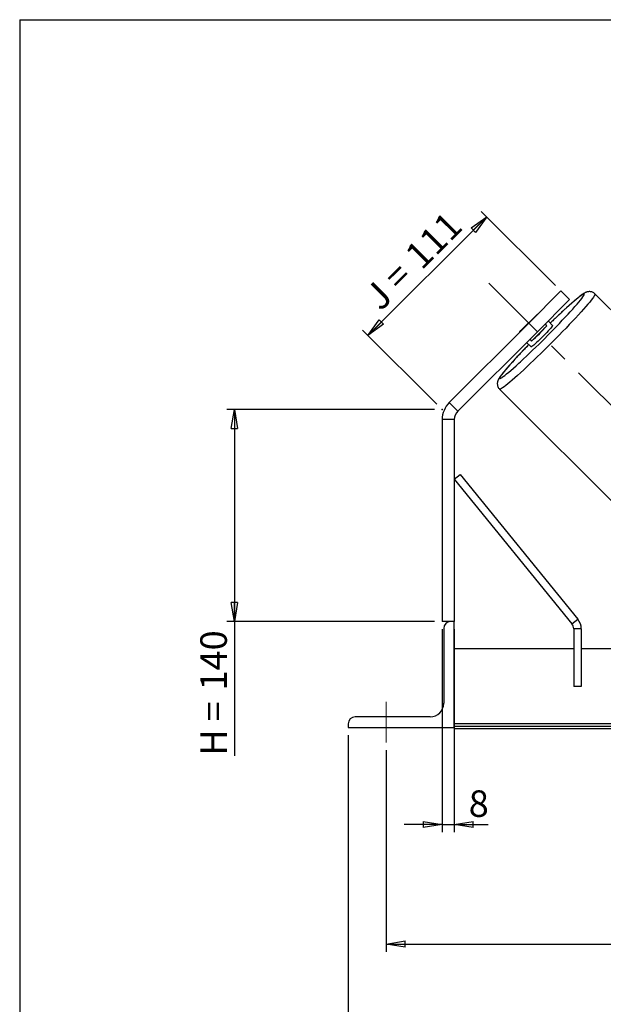
# Model space of a CAD drawing. Units: millimetres. Extents: x -1 to 292, y 3 to 205.
# Drawn here: x 5 to 82, y 75 to 205 of the extents above; entities that cross this region are included whole.
import ezdxf

# ---------------------------------------------------------------- set-up
doc = ezdxf.new("R2010")
doc.units = ezdxf.units.MM
doc.header["$PDSIZE"] = -1
doc.linetypes.add('CENTERX2', pattern=[20.32, 12.7, -2.54, 2.54, -2.54])
doc.layers.add('SLD-0', color=7, linetype='Continuous')
doc.styles.add('SLDTEXTSTYLE0', font='TXT', dxfattribs={"width": 0.75})
doc.styles.add('SLDTEXTSTYLE2', font='TXT', dxfattribs={"width": 0.666667})
doc.dimstyles.new('SLDDIMSTYLE0', dxfattribs={"dimtxt": 3.501, "dimasz": 2.5, "dimexe": 0, "dimexo": 0.0625, "dimgap": 0.87525, "dimtad": 1, "dimdec": 0, "dimlfac": 5, "dimrnd": 1e-09, "dimzin": 12, "dimdsep": 46, "dimtxsty": 'SLDTEXTSTYLE0', "dimblk1": 'CLOSED', "dimblk2": 'CLOSED', "dimsah": 1, "dimcen": 0.09, "dimadec": 0, "dimazin": 3, "dimtfac": 1, "dimtofl": 0, "dimtmove": 0, "dimatfit": 3, "dimldrblk": 'CLOSED', "dimfxl": 1, "dimfrac": 2, "dimtolj": 1, "dimtzin": 12, "dimarcsym": 0})
doc.dimstyles.new('SLDDIMSTYLE2', dxfattribs={"dimtxt": 3.501, "dimasz": 2.5, "dimexe": 0, "dimexo": 0.0625, "dimgap": 0.87525, "dimtad": 1, "dimdec": 0, "dimlfac": 5, "dimrnd": 1e-09, "dimzin": 12, "dimdsep": 46, "dimtxsty": 'SLDTEXTSTYLE0', "dimblk1": 'CLOSED', "dimblk2": 'CLOSED', "dimsah": 1, "dimcen": 0.09, "dimadec": 0, "dimazin": 3, "dimtfac": 1, "dimtmove": 0, "dimatfit": 0, "dimldrblk": 'CLOSED', "dimfxl": 1, "dimfrac": 2, "dimtolj": 1, "dimtzin": 12, "dimarcsym": 0})

# ---------------------------------------------------------------- blocks, each defined once
blk = doc.blocks.new('_Closed')
at = {"color": 0, "linetype": 'ByBlock', "lineweight": -2}
for p, q in [((-1, 0.166667), (0, 0)), ((-1, 0.166667), (-1, -0.166667)), ((0, 0), (-1, -0.166667)), ((0, 0), (-1, 0))]:
    blk.add_line(p, q, dxfattribs=at)
blk = doc.blocks.new('_D')
at = {"layer": 'SLD-0'}
for p, q in [((59.77, 153.49), (32.35, 153.49)), ((33.35, 153.49), (33.35, 125.49)), ((59.77, 125.49), (32.35, 125.49)), ((33.35, 125.49), (33.35, 107.77))]:
    blk.add_line(p, q, dxfattribs=at)
at = {"layer": 'SLD-0', "xscale": 2.5, "yscale": 2.5}
for p, rotation in [((33.35, 153.49), 90), ((33.35, 125.49), 270)]:
    blk.add_blockref('_Closed', p, dxfattribs=dict(at, rotation=rotation))
at = {"layer": 'SLD-0', "char_height": 3.501, "attachment_point": 1, "rotation": 90}
for s, insert, style in [('140', (28.84, 116.38), 'SLDTEXTSTYLE0'), ('H =', (28.84, 107.77), 'SLDTEXTSTYLE2')]:
    blk.add_mtext(s, dxfattribs=dict(at, insert=insert, style=style))
blk = doc.blocks.new('_D_1')
at = {"layer": 'SLD-0'}
for p, q in [((75.73, 169.87), (65.93, 179.66)), ((50.97, 163.29), (66.64, 178.96)), ((60.06, 154.2), (50.26, 163.99))]:
    blk.add_line(p, q, dxfattribs=at)
at = {"layer": 'SLD-0', "xscale": 2.5, "yscale": 2.5}
for p, rotation in [((66.64, 178.96), 45), ((50.97, 163.29), 225)]:
    blk.add_blockref('_Closed', p, dxfattribs=dict(at, rotation=rotation))
at = {"layer": 'SLD-0', "char_height": 3.501, "attachment_point": 1, "rotation": 45}
for s, insert, style in [('111', (55.58, 174.28), 'SLDTEXTSTYLE0'), ('J =', (50.16, 168.86), 'SLDTEXTSTYLE2')]:
    blk.add_mtext(s, dxfattribs=dict(at, insert=insert, style=style))
blk = doc.blocks.new('_D_3')
at = {"layer": 'SLD-0', "color": 7}
for p, q in [((53.37, 108.49), (53.37, 81.88)), ((183.37, 108.49), (183.37, 81.88)), ((53.37, 82.88), (183.37, 82.88))]:
    blk.add_line(p, q, dxfattribs=at)
at = {"layer": 'SLD-0', "color": 7, "xscale": 2.5, "yscale": 2.5, "rotation": 180}
blk.add_blockref('_Closed', (53.37, 82.88), dxfattribs=at)
at = {"layer": 'SLD-0', "color": 7, "xscale": 2.5, "yscale": 2.5}
blk.add_blockref('_Closed', (183.37, 82.88), dxfattribs=at)
at = {"layer": 'SLD-0', "color": 7, "char_height": 3.501, "attachment_point": 1}
for s, insert, style in [('K =', (110.4, 87.39), 'SLDTEXTSTYLE2'), ('650', (118.57, 87.39), 'SLDTEXTSTYLE0')]:
    blk.add_mtext(s, dxfattribs=dict(at, insert=insert, style=style))
blk = doc.blocks.new('_D_4')
at = {"layer": 'SLD-0', "color": 7}
for p, q in [((48.37, 110.49), (48.37, 70.38)), ((188.37, 110.49), (188.37, 70.38)), ((48.37, 71.38), (188.37, 71.38))]:
    blk.add_line(p, q, dxfattribs=at)
at = {"layer": 'SLD-0', "color": 7, "xscale": 2.5, "yscale": 2.5, "rotation": 180}
blk.add_blockref('_Closed', (48.37, 71.38), dxfattribs=at)
at = {"layer": 'SLD-0', "color": 7, "xscale": 2.5, "yscale": 2.5}
blk.add_blockref('_Closed', (188.37, 71.38), dxfattribs=at)
at = {"layer": 'SLD-0', "color": 7, "char_height": 3.501, "attachment_point": 1}
for s, insert, style in [('G =', (109.74, 75.89), 'SLDTEXTSTYLE2'), ('700', (119.23, 75.89), 'SLDTEXTSTYLE0')]:
    blk.add_mtext(s, dxfattribs=dict(at, insert=insert, style=style))
blk = doc.blocks.new('_D_9')
at = {"layer": 'SLD-0', "color": 7}
for p, q in [((60.77, 124.49), (60.77, 97.68)), ((62.37, 124.49), (62.37, 97.68)), ((60.77, 98.68), (55.77, 98.68)), ((60.77, 98.68), (62.37, 98.68)), ((62.37, 98.68), (66.85, 98.68))]:
    blk.add_line(p, q, dxfattribs=at)
at = {"layer": 'SLD-0', "color": 7, "xscale": 2.5, "yscale": 2.5}
blk.add_blockref('_Closed', (60.77, 98.68), dxfattribs=at)
at = {"layer": 'SLD-0', "color": 7, "xscale": 2.5, "yscale": 2.5, "rotation": 180}
blk.add_blockref('_Closed', (62.37, 98.68), dxfattribs=at)
at = {"layer": 'SLD-0', "color": 7, "insert": (64.27, 103.19), "char_height": 3.5, "attachment_point": 1, "style": 'SLDTEXTSTYLE0'}
blk.add_mtext('8', dxfattribs=at)

msp = doc.modelspace()

# ---------------------------------------------------------------- linework, layer by layer
at = {"color": 7, "linetype": 'Continuous', "lineweight": 18}
for p, q in [((292, 205), (5, 205)), ((5, 205), (5, 4.867368))]:
    msp.add_line(p, q, dxfattribs=at)
at = {"color": 7, "linetype": 'Continuous', "lineweight": 25}
for p, q in [((72.195853, 164.917674), (76.438494, 169.160314)), ((76.438494, 169.160314), (77.569865, 168.028943)), ((77.569865, 168.028943), (73.327224, 163.786303)), ((100.695633, 149.004394), (80.930412, 168.769616)), ((73.189256, 165.944172), (71.169355, 163.924271)), ((75.345474, 164.59648), (74.741438, 165.200516)), ((72.195853, 164.917674), (61.704871, 154.426692)), ((73.327224, 163.786303), (72.195853, 164.917674)), ((72.555563, 162.538063), (74.575464, 164.557964)), ((74.575464, 164.557964), (74.337175, 164.796253)), ((73.327224, 163.786303), (62.836242, 153.295321)), ((72.317274, 162.776352), (72.555563, 162.538063)), ((71.913011, 162.372089), (72.517047, 161.768053)), ((68.343911, 156.183115), (88.109133, 136.417894)), ((61.704871, 154.426692), (62.836242, 153.295321)), ((62.367613, 152.16395), (60.767613, 152.16395)), ((60.767613, 152.16395), (60.767613, 125.494902)), ((62.367613, 152.16395), (62.367613, 125.494902)), ((62.367613, 144.303808), (63.143969, 144.934103)), ((63.143969, 144.934103), (78.677685, 125.800667)), ((62.367613, 144.303808), (77.901329, 125.170372)), ((61.867613, 125.494902), (60.767613, 125.494902)), ((62.367613, 125.494902), (61.867613, 125.494902)), ((62.367613, 111.494902), (62.367613, 125.494902)), ((77.901329, 125.170372), (78.677685, 125.800667)), ((60.967613, 124.594902), (60.967613, 114.694902)), ((79.124972, 124.540078), (78.124972, 124.540078)), ((78.124972, 124.540078), (78.124972, 116.894902)), ((79.124972, 124.540078), (79.124972, 116.894902)), ((78.124972, 121.894902), (62.367613, 121.894902)), ((83.124972, 121.894902), (79.124972, 121.894902)), ((79.124972, 116.894902), (78.124972, 116.894902)), ((48.367613, 111.994902), (48.367613, 111.494902)), ((59.167613, 112.894902), (49.267613, 112.894902)), ((174.367613, 111.995407), (62.367613, 111.995407)), ((48.367613, 111.494902), (62.367613, 111.494902)), ((174.367613, 111.641854), (62.367613, 111.641854)), ((62.367613, 111.494902), (62.367613, 111.37825)), ((62.367613, 111.37825), (174.367613, 111.37825))]:
    msp.add_line(p, q, dxfattribs=at)
at = {"color": 8, "linetype": 'Continuous', "lineweight": 25, "flags": 128}
for points in [[(80.930412, 168.769616), (80.94007, 168.723026), (80.912741, 168.639778), (80.848584, 168.520361), (80.747975, 168.365476), (80.611506, 168.176031), (80.439978, 167.953138), (80.234396, 167.698105), (79.995967, 167.412428), (79.726091, 167.097785), (79.42635, 166.756022), (79.098505, 166.389144), (78.744479, 165.999304), (78.36635, 165.58879), (77.966336, 165.160012), (77.546785, 164.715484), (77.11016, 164.257817), (76.659022, 163.789695), (76.196019, 163.313866), (75.723868, 162.833122), (75.245339, 162.350285), (74.763242, 161.868188), (74.280405, 161.389659), (73.799661, 160.917508), (73.323832, 160.454505), (72.85571, 160.003367), (72.398043, 159.566742), (71.953515, 159.147191), (71.524736, 158.747177), (71.114223, 158.369048), (70.724383, 158.015022), (70.357505, 157.687177), (70.015741, 157.387436), (69.701098, 157.11756), (69.415422, 156.879131), (69.160389, 156.673549), (68.937496, 156.50202), (68.748051, 156.365552), (68.593165, 156.264943), (68.473748, 156.200786), (68.390501, 156.173457), (68.343911, 156.183115), (68.343852, 156.183174)], [(79.517404, 168.76841), (79.472235, 168.776404), (79.390192, 168.74717), (79.27182, 168.680903), (79.117908, 168.578043), (78.92948, 168.439275), (78.707789, 168.265523), (78.454311, 168.057942), (78.170733, 167.817914), (77.858942, 167.547038), (77.521013, 167.247114), (77.159195, 166.920139), (76.775895, 166.568289), (76.373665, 166.193906), (75.955181, 165.799481), (75.523228, 165.387639), (75.080681, 164.961121), (75.02998, 164.911974)], [(77.386126, 166.101463), (77.669133, 166.410201), (77.996108, 166.772019), (78.296032, 167.109948), (78.566909, 167.421739), (78.806936, 167.705317), (79.014517, 167.958794), (79.188269, 168.180485), (79.327037, 168.368914), (79.429897, 168.522826), (79.496165, 168.641197), (79.525398, 168.723241), (79.517404, 168.76841)], [(72.201553, 162.083547), (71.937488, 161.81043), (71.517958, 161.372816), (71.114489, 160.947244), (70.729765, 160.536545), (70.366346, 160.143453), (70.026651, 159.770584), (69.712941, 159.420419), (69.427303, 159.095288), (69.171638, 158.797356), (68.947647, 158.528604), (68.756822, 158.290822), (68.600432, 158.085592), (68.479517, 157.914279), (68.394883, 157.778023), (68.347093, 157.677733), (68.336464, 157.614073), (68.363068, 157.58747), (68.426727, 157.598098), (68.527018, 157.645889), (68.663273, 157.730523), (68.834586, 157.851437), (69.039816, 158.007828), (69.277599, 158.198653), (69.54635, 158.422643), (69.844282, 158.678308), (70.169413, 158.963946), (70.519578, 159.277657), (70.892447, 159.617352), (71.090559, 159.799879)]]:
    msp.add_lwpolyline(points, dxfattribs=at)
at = {"color": 7, "linetype": 'Continuous', "lineweight": 25, "flags": 128}
for points in [[(73.189256, 165.944172), (73.355001, 166.087986), (73.420946, 166.142767)], [(70.97076, 163.692581), (71.025541, 163.758526), (71.169355, 163.924271)], [(75.345474, 164.59648), (75.339775, 164.563603), (75.295656, 164.493046), (75.214319, 164.386735), (75.097984, 164.247569), (74.949824, 164.079345), (74.77388, 163.88665), (74.574951, 163.674742), (74.358465, 163.4494), (74.130325, 163.216772), (73.896755, 162.983202), (73.664127, 162.755062), (73.438785, 162.538576), (73.226877, 162.339647), (73.034182, 162.163703), (72.865958, 162.015543), (72.726792, 161.899208), (72.620481, 161.817871), (72.549924, 161.773752), (72.517047, 161.768053)]]:
    msp.add_lwpolyline(points, dxfattribs=at)
at = {"color": 7, "linetype": 'Continuous', "lineweight": 25}
for centre, radius, start, end in [((-11.432017, 248.539236), 121.180233, 312.92108483, 317.1336447), ((53.775862, 183.337665), 28.023215, 312.07848603, 317.92151397), ((63.967613, 152.16395), 3.2, 135, 180), ((63.967613, 152.16395), 1.6, 135, 180), ((61.867613, 124.594902), 0.9, 90, 180), ((77.124972, 124.540078), 1, 0, 39.07184415), ((77.124972, 124.540078), 2, 0, 39.07184415), ((59.167613, 114.694902), 1.8, 270, 0), ((49.267613, 111.994902), 0.9, 90, 180)]:
    msp.add_arc(centre, radius, start, end, dxfattribs=at)
for points, knots in [([(80.930412, 168.769616), (80.878123, 168.816052), (80.774255, 168.908295), (80.593221, 169.000224), (80.41205, 169.054986), (80.240064, 169.075216), (80.084236, 169.069601), (79.946829, 169.046167), (79.824711, 169.011021), (79.70977, 168.965943), (79.588683, 168.906866), (79.433069, 168.816721), (79.24734, 168.691774), (79.022779, 168.525497), (78.783471, 168.337476), (78.5198, 168.121345), (78.228412, 167.874563), (77.917196, 167.60422), (77.585949, 167.310465), (77.235487, 166.994198), (76.86721, 166.65679), (76.482817, 166.299842), (76.08438, 165.925396), (75.673613, 165.53482), (75.320995, 165.196676), (75.103538, 164.985461), (75.028945, 164.913009)], [0, 0, 0, 0, 0.0204829162, 0.0406882576, 0.0598850479, 0.0784599872, 0.0968399764, 0.1156645489, 0.1359769505, 0.1594923557, 0.188943478, 0.2296432482, 0.2965159475, 0.3553350002, 0.4112546863, 0.4702878427, 0.5276213607, 0.5840532918, 0.6399656315, 0.6955524068, 0.7509234448, 0.8061457997, 0.8612628539, 0.9163040608, 0.9712903003, 1, 1, 1, 1]), ([(72.20036, 162.084739), (72.0773, 161.957652), (71.816649, 161.688471), (71.432864, 161.287048), (71.048592, 160.8812), (70.681129, 160.488525), (70.332178, 160.11096), (70.003707, 159.750558), (69.697395, 159.40912), (69.414736, 159.088223), (69.156938, 158.789104), (68.92484, 158.512501), (68.718696, 158.258261), (68.537724, 158.024525), (68.378492, 157.804316), (68.258655, 157.619085), (68.172744, 157.45974), (68.115875, 157.326641), (68.075261, 157.200057), (68.046589, 157.055792), (68.037194, 156.890395), (68.056619, 156.707754), (68.113386, 156.519391), (68.206347, 156.337737), (68.297499, 156.23577), (68.342472, 156.185461)], [0, 0, 0, 0, 0.04915468838, 0.10411308709, 0.15910953529, 0.21415800167, 0.26927693936, 0.32449169734, 0.37983848032, 0.43537118942, 0.49117394714, 0.54738571703, 0.6042533321, 0.6622609198, 0.72250988426, 0.78823703711, 0.83082513738, 0.85705134505, 0.87961677085, 0.90015167688, 0.91998656192, 0.93983602265, 0.95992989566, 0.98023022228, 1, 1, 1, 1])]:
    msp.add_open_spline(points, degree=3, knots=knots, dxfattribs=at)
at = {"layer": 'SLD-0'}
for q in [(292, 205), (5, 4.867368)]:
    msp.add_line((5, 205), q, dxfattribs=at)
at = {"layer": 'SLD-0', "color": 7, "linetype": 'CENTERX2', "lineweight": 18}
for p, q in [((102.120562, 134.992965), (66.918982, 170.194545)), ((53.367613, 109.494902), (53.367613, 114.894902))]:
    msp.add_line(p, q, dxfattribs=at)
at = {"layer": 'SLD-0', "color": 7}
msp.add_point((60.767613, 153.489433), dxfattribs=at)

# ---------------------------------------------------------------- dimensions: what is measured, and where the dimension line sits
at = {"layer": 'SLD-0'}
for base, p2, angle, text, picture, middle in [((66.641555, 178.957253), (76.438494, 169.160314), 45, 'J = <>', '_D_1', (58.806114, 171.121813)), ((33.354964, 125.494902), (60.767613, 125.494902), 90, 'H = <>', '_D', (33.354964, 115.95461))]:
    dim = msp.add_linear_dim(base=base, p1=(60.767613, 153.489433), p2=p2, angle=angle, text=text, dimstyle='SLDDIMSTYLE0', dxfattribs=at)
    dim.commit()
    dim.dimension.update_dxf_attribs({"geometry": picture, "text_midpoint": middle, "dimtype": 160})
at = {"layer": 'SLD-0', "color": 7}
dim = msp.add_linear_dim(base=(62.367613, 98.680981), p1=(60.767613, 125.494902), p2=(62.367613, 125.494902), dimstyle='SLDDIMSTYLE2', dxfattribs=at)
dim.commit()
dim.dimension.update_dxf_attribs({"geometry": '_D_9', "text_midpoint": (65.560941, 98.680981), "dimtype": 160})
for base, p1, p2, text, picture, middle in [((188.367613, 71.37825), (48.367613, 111.494902), (188.367613, 111.494902), 'G = <>', '_D_4', (118.367613, 71.37825)), ((183.367613, 82.87825), (53.367613, 109.494902), (183.367613, 109.494902), 'K = <>', '_D_3', (118.367613, 82.87825))]:
    dim = msp.add_linear_dim(base=base, p1=p1, p2=p2, text=text, dimstyle='SLDDIMSTYLE0', dxfattribs=at)
    dim.commit()
    dim.dimension.update_dxf_attribs({"geometry": picture, "text_midpoint": middle, "dimtype": 160})

doc.saveas('drawing.dxf')
